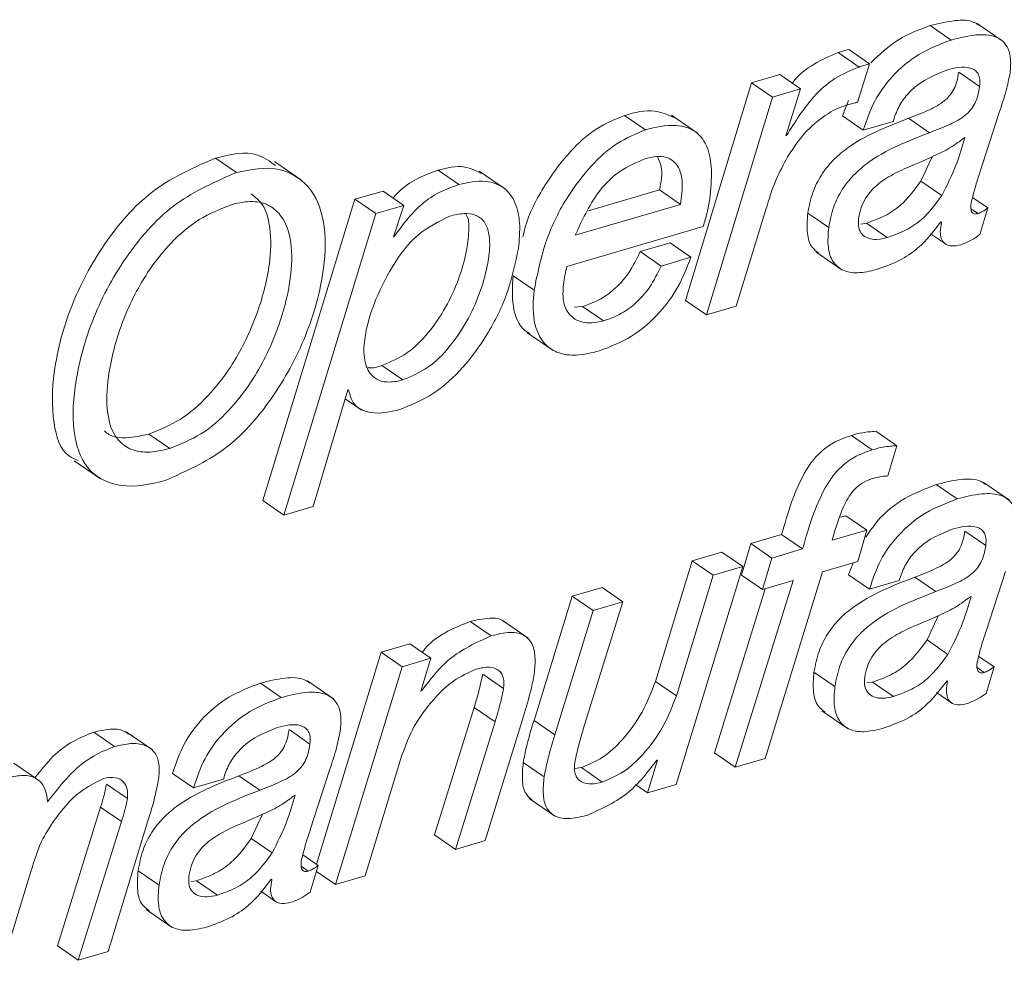
# Paper-space layout 'Sheet2' of a CAD drawing. Units: inches. Extents: x 0 to 195, y 0 to 151.
# Drawn here: x 155 to 156, y 113 to 114 of the extents above; entities that cross this region are included whole.
import ezdxf

# ---------------------------------------------------------------- set-up
doc = ezdxf.new("R2010")
doc.units = ezdxf.units.IN
doc.header["$MEASUREMENT"] = 0
doc.layers.add('SLD-0', color=179, linetype='Continuous')

psp = doc.layouts.new('Sheet2')

# ---------------------------------------------------------------- linework, layer by layer
at = {"layer": 'SLD-0', "color": 179, "linetype": 'Continuous', "lineweight": 15}
for p, q in [((155.86739, 114.00219), (155.84957, 114.01443)), ((155.83184, 114.00311), (155.81759, 114.01291)), ((155.76925, 113.98472), (155.755, 113.99452)), ((155.77641, 113.98682), (155.76216, 113.99662)), ((155.76825, 113.96065), (155.77641, 113.98682)), ((155.71516, 113.97967), (155.69605, 113.97405)), ((155.72942, 113.96987), (155.71516, 113.97967)), ((155.85134, 113.97146), (155.83708, 113.98125)), ((155.69605, 113.97405), (155.65099, 113.82572)), ((155.71031, 113.96426), (155.69605, 113.97405)), ((155.72942, 113.96987), (155.71031, 113.96426)), ((155.7193, 113.93789), (155.72942, 113.96987)), ((155.71031, 113.96426), (155.66524, 113.81592)), ((155.76194, 113.96189), (155.75784, 113.95146)), ((155.85157, 113.913), (155.86471, 113.95371)), ((155.62378, 113.94197), (155.60952, 113.95177)), ((155.65923, 113.93961), (155.64141, 113.95186)), ((155.7721, 113.94166), (155.75784, 113.95146)), ((155.7721, 113.94166), (155.79239, 113.94763)), ((155.81724, 113.94002), (155.80299, 113.94981)), ((155.71978, 113.93803), (155.7193, 113.93789)), ((155.71978, 113.93803), (155.71942, 113.93828)), ((155.84129, 113.93664), (155.84082, 113.9365)), ((155.34514, 113.91287), (155.33088, 113.92267)), ((155.38878, 113.90821), (155.37097, 113.92046)), ((155.81134, 113.90707), (155.81898, 113.92358)), ((155.4967, 113.90463), (155.48244, 113.91443)), ((155.52831, 113.90159), (155.51049, 113.91384)), ((155.82559, 113.89728), (155.81134, 113.90707)), ((155.44499, 113.90028), (155.42589, 113.89467)), ((155.45924, 113.89048), (155.44499, 113.90028)), ((155.58495, 113.88679), (155.63327, 113.90099)), ((155.64753, 113.89119), (155.63327, 113.90099)), ((155.42589, 113.89467), (155.36316, 113.68941)), ((155.44015, 113.88487), (155.42589, 113.89467)), ((155.85695, 113.88872), (155.84652, 113.89589)), ((155.45924, 113.89048), (155.44015, 113.88487)), ((155.45219, 113.86908), (155.45924, 113.89048)), ((155.57591, 113.87015), (155.64753, 113.89119)), ((155.68554, 113.82188), (155.70577, 113.88768)), ((155.85149, 113.87065), (155.85695, 113.88872)), ((155.44015, 113.88487), (155.37742, 113.67961)), ((155.74858, 113.87541), (155.73432, 113.88521)), ((155.82495, 113.87932), (155.82535, 113.8789)), ((155.57024, 113.8489), (155.66311, 113.87619)), ((155.77042, 113.87775), (155.77418, 113.87838)), ((155.78843, 113.86859), (155.77418, 113.87838)), ((155.45267, 113.86922), (155.45219, 113.86908)), ((155.45267, 113.86922), (155.45231, 113.86946)), ((155.81783, 113.8712), (155.82799, 113.86421)), ((155.64048, 113.86496), (155.62019, 113.859)), ((155.63444, 113.8492), (155.62019, 113.859)), ((155.65473, 113.85516), (155.64048, 113.86496)), ((155.73977, 113.85883), (155.75759, 113.84659)), ((155.65473, 113.85516), (155.63444, 113.8492)), ((155.54785, 113.83265), (155.5336, 113.84244)), ((155.66524, 113.81592), (155.65099, 113.82572)), ((155.58092, 113.82159), (155.57516, 113.82111)), ((155.59517, 113.8118), (155.58092, 113.82159)), ((155.66524, 113.81592), (155.68554, 113.82188)), ((155.54297, 113.80402), (155.56079, 113.79177)), ((155.45854, 113.77165), (155.44428, 113.78145)), ((155.42094, 113.76479), (155.42141, 113.76493)), ((155.39747, 113.68551), (155.42094, 113.76479)), ((155.41918, 113.75886), (155.43009, 113.75136)), ((155.29967, 113.72497), (155.28542, 113.73476)), ((155.77825, 113.72404), (155.764, 113.73384)), ((155.7949, 113.72684), (155.78065, 113.73664)), ((155.78888, 113.70625), (155.7949, 113.72684)), ((155.23468, 113.71663), (155.2525, 113.70439)), ((155.83603, 113.69059), (155.82178, 113.70039)), ((155.87158, 113.68967), (155.85376, 113.70192)), ((155.37742, 113.67961), (155.36316, 113.68941)), ((155.37742, 113.67961), (155.39747, 113.68551)), ((155.76017, 113.67915), (155.75648, 113.67806)), ((155.77443, 113.66935), (155.76017, 113.67915)), ((155.71648, 113.66631), (155.69547, 113.66013)), ((155.73074, 113.65651), (155.71648, 113.66631)), ((155.77443, 113.66935), (155.75079, 113.6624)), ((155.76829, 113.64796), (155.77443, 113.66935)), ((155.85553, 113.65894), (155.84127, 113.66874)), ((155.69547, 113.66013), (155.6891, 113.63868)), ((155.70973, 113.65034), (155.69547, 113.66013)), ((155.67582, 113.65436), (155.65552, 113.6484)), ((155.69007, 113.64456), (155.67582, 113.65436)), ((155.73074, 113.65651), (155.70973, 113.65034)), ((155.65552, 113.6484), (155.63053, 113.56632)), ((155.64476, 113.49615), (155.69007, 113.64456)), ((155.66978, 113.6386), (155.65552, 113.6484)), ((155.69007, 113.64456), (155.66978, 113.6386)), ((155.70973, 113.65034), (155.70335, 113.62888)), ((155.74441, 113.64094), (155.76829, 113.64796)), ((155.76522, 113.64706), (155.76203, 113.63894)), ((155.66978, 113.6386), (155.64478, 113.55652)), ((155.70335, 113.62888), (155.6891, 113.63868)), ((155.70524, 113.51392), (155.74441, 113.64094)), ((155.77628, 113.62915), (155.76203, 113.63894)), ((155.85576, 113.60049), (155.8689, 113.64119)), ((155.72436, 113.63505), (155.68494, 113.50796)), ((155.70335, 113.62888), (155.72436, 113.63505)), ((155.77628, 113.62915), (155.79658, 113.63511)), ((155.82143, 113.6275), (155.80717, 113.6373)), ((155.57388, 113.6244), (155.54782, 113.53966)), ((155.59416, 113.63036), (155.57388, 113.6244)), ((155.58813, 113.61461), (155.57388, 113.6244)), ((155.60841, 113.62057), (155.59416, 113.63036)), ((155.70533, 113.62946), (155.67069, 113.51776)), ((155.84548, 113.62412), (155.84501, 113.62398)), ((155.58139, 113.5337), (155.60841, 113.62057)), ((155.60841, 113.62057), (155.58813, 113.61461)), ((155.58813, 113.61461), (155.56208, 113.52987)), ((155.81552, 113.59456), (155.82317, 113.61106)), ((155.51855, 113.5973), (155.50429, 113.6071)), ((155.54385, 113.59575), (155.52603, 113.608)), ((155.46325, 113.5919), (155.44368, 113.58615)), ((155.47751, 113.5821), (155.46325, 113.5919)), ((155.82978, 113.58476), (155.81552, 113.59456)), ((155.44368, 113.58615), (155.3996, 113.44177)), ((155.45794, 113.57635), (155.44368, 113.58615)), ((155.47751, 113.5821), (155.45794, 113.57635)), ((155.47078, 113.55975), (155.47751, 113.5821)), ((155.86114, 113.5762), (155.85071, 113.58337)), ((155.45794, 113.57635), (155.41262, 113.42794)), ((155.52715, 113.56143), (155.5129, 113.57123)), ((155.75276, 113.5629), (155.73851, 113.57269)), ((155.85568, 113.55813), (155.86114, 113.5762)), ((155.37571, 113.55533), (155.36145, 113.56512)), ((155.41126, 113.55441), (155.39344, 113.56665)), ((155.64478, 113.55652), (155.63053, 113.56632)), ((155.77461, 113.56524), (155.77837, 113.56587)), ((155.79262, 113.55607), (155.77837, 113.56587)), ((155.82914, 113.5668), (155.82954, 113.56638)), ((155.47126, 113.55989), (155.47078, 113.55975)), ((155.47126, 113.55989), (155.4709, 113.56014)), ((155.82202, 113.55868), (155.83218, 113.55169)), ((155.50704, 113.54859), (155.48002, 113.46173)), ((155.5213, 113.5388), (155.50704, 113.54859)), ((155.74396, 113.54632), (155.76178, 113.53407)), ((155.5213, 113.5388), (155.49427, 113.45193)), ((155.51457, 113.4579), (155.54061, 113.54263)), ((155.56208, 113.52987), (155.54782, 113.53966)), ((155.2622, 113.52197), (155.24794, 113.53177)), ((155.28792, 113.51975), (155.2701, 113.532)), ((155.3952, 113.52368), (155.38095, 113.53347)), ((155.68494, 113.50796), (155.67069, 113.51776)), ((155.21132, 113.4984), (155.19351, 113.51065)), ((155.43291, 113.4339), (155.45791, 113.51598)), ((155.55473, 113.50131), (155.54047, 113.5111)), ((155.63191, 113.51275), (155.62518, 113.4904)), ((155.63143, 113.51261), (155.63191, 113.51275)), ((155.68494, 113.50796), (155.70524, 113.51392)), ((155.31596, 113.49388), (155.30171, 113.50368)), ((155.39543, 113.46522), (155.40858, 113.50593)), ((155.58009, 113.5076), (155.57568, 113.507)), ((155.59434, 113.49781), (155.58009, 113.5076)), ((155.31596, 113.49388), (155.33626, 113.49985)), ((155.36111, 113.49224), (155.34685, 113.50203)), ((155.27086, 113.48663), (155.25661, 113.49643)), ((155.62518, 113.4904), (155.61684, 113.49613)), ((155.62518, 113.4904), (155.64476, 113.49615)), ((155.38516, 113.48886), (155.38468, 113.48872)), ((155.54458, 113.48655), (155.5624, 113.4743)), ((155.25261, 113.48062), (155.22319, 113.38626)), ((155.26686, 113.47082), (155.25261, 113.48062)), ((155.26686, 113.47082), (155.23744, 113.37646)), ((155.25774, 113.38243), (155.28482, 113.4714)), ((155.3552, 113.45929), (155.36285, 113.4758)), ((155.36946, 113.4495), (155.3552, 113.45929)), ((155.49427, 113.45193), (155.48002, 113.46173)), ((155.49427, 113.45193), (155.51457, 113.4579)), ((155.40081, 113.44094), (155.39039, 113.44811)), ((155.18157, 113.36005), (155.20515, 113.43676)), ((155.29244, 113.42763), (155.27819, 113.43743)), ((155.39536, 113.42287), (155.40081, 113.44094)), ((155.41262, 113.42794), (155.39959, 113.4369)), ((155.31428, 113.42997), (155.31804, 113.4306)), ((155.3323, 113.42081), (155.31804, 113.4306)), ((155.36882, 113.43154), (155.36922, 113.43112)), ((155.41262, 113.42794), (155.43291, 113.4339)), ((155.3617, 113.42342), (155.37186, 113.41643)), ((155.28364, 113.41105), (155.30145, 113.39881)), ((155.23744, 113.37646), (155.22319, 113.38626)), ((155.23744, 113.37646), (155.25774, 113.38243))]:
    psp.add_line(p, q, dxfattribs=at)
at = {"layer": 'SLD-0', "color": 8, "linetype": 'Continuous', "lineweight": 15}
for p, q in [((155.85025, 113.88491), (155.84538, 113.88826)), ((155.85444, 113.57239), (155.84956, 113.57574)), ((155.39411, 113.43713), (155.38924, 113.44048))]:
    psp.add_line(p, q, dxfattribs=at)
at = {"layer": 'SLD-0', "color": 179, "linetype": 'Continuous', "lineweight": 15}
for points, knots in [([(155.85121, 114.01298), (155.85019, 114.01368), (155.84539, 114.01698), (155.83297, 114.01677), (155.8231, 114.01429), (155.81759, 114.01291)], [0, 0, 0, 0, 0.105655, 0.501355, 1, 1, 1, 1]), ([(155.81759, 114.01291), (155.81016, 114.01014), (155.79499, 114.0045), (155.78326, 113.99333), (155.77728, 113.98762)], [0, 0, 0, 0, 0.489461, 1, 1, 1, 1]), ([(155.87203, 113.98042), (155.87234, 113.98358), (155.87287, 113.98917), (155.87133, 113.99679), (155.8677, 114.00231), (155.86015, 114.00678), (155.84735, 114.00715), (155.83739, 114.00456), (155.83184, 114.00311)], [0, 0, 0, 0, 0.158948, 0.281488, 0.383121, 0.481378, 0.710853, 1, 1, 1, 1]), ([(155.83184, 114.00311), (155.82448, 114.00029), (155.80943, 113.99454), (155.7919, 113.97949), (155.77873, 113.96159), (155.77435, 113.94843), (155.7721, 113.94166)], [0, 0, 0, 0, 0.262977, 0.537267, 0.762093, 1, 1, 1, 1]), ([(155.755, 113.99452), (155.74942, 113.99215), (155.73798, 113.9873), (155.72767, 113.97924), (155.72391, 113.97388), (155.72381, 113.97373)], [0, 0, 0, 0, 0.481155, 0.985489, 1, 1, 1, 1]), ([(155.76216, 113.99662), (155.76082, 113.99631), (155.75839, 113.99576), (155.75605, 113.9949), (155.755, 113.99452)], [0, 0, 0, 0, 0.550248, 1, 1, 1, 1]), ([(155.77641, 113.98682), (155.77508, 113.98652), (155.77265, 113.98597), (155.77031, 113.98511), (155.76925, 113.98472)], [0, 0, 0, 0, 0.550248, 1, 1, 1, 1]), ([(155.76925, 113.98472), (155.76359, 113.98241), (155.75201, 113.97768), (155.73455, 113.96176), (155.72548, 113.94719), (155.71978, 113.93803)], [0, 0, 0, 0, 0.26188, 0.536361, 1, 1, 1, 1]), ([(155.79239, 113.94763), (155.79351, 113.95098), (155.79569, 113.95755), (155.8017, 113.96591), (155.81195, 113.97578), (155.82205, 113.97985), (155.82904, 113.98268)], [0, 0, 0, 0, 0.199671, 0.390778, 0.577842, 1, 1, 1, 1]), ([(155.83708, 113.98125), (155.83672, 113.9791), (155.83605, 113.9751), (155.83397, 113.96966), (155.83106, 113.96517), (155.82573, 113.96002), (155.81615, 113.9549), (155.80774, 113.95165), (155.80299, 113.94981)], [0, 0, 0, 0, 0.131807, 0.245417, 0.349651, 0.453601, 0.690772, 1, 1, 1, 1]), ([(155.82904, 113.98268), (155.83447, 113.98409), (155.84104, 113.9858), (155.84816, 113.98276), (155.85057, 113.98007), (155.85174, 113.97607), (155.85148, 113.97313), (155.85134, 113.97146)], [0, 0, 0, 0, 0.508506, 0.614894, 0.719836, 0.841373, 1, 1, 1, 1]), ([(155.86471, 113.95371), (155.86638, 113.95871), (155.86931, 113.96749), (155.87121, 113.97654), (155.87203, 113.98042)], [0, 0, 0, 0, 0.570299, 1, 1, 1, 1]), ([(155.85134, 113.97146), (155.85098, 113.96931), (155.8503, 113.9653), (155.84823, 113.95987), (155.84532, 113.95537), (155.83999, 113.95022), (155.8304, 113.94511), (155.822, 113.94186), (155.81724, 113.94002)], [0, 0, 0, 0, 0.131753, 0.245412, 0.3496, 0.453605, 0.690751, 1, 1, 1, 1]), ([(155.76231, 113.95916), (155.76342, 113.9595), (155.76538, 113.96008), (155.76738, 113.96048), (155.76825, 113.96065)], [0, 0, 0, 0, 0.567324, 1, 1, 1, 1]), ([(155.643, 113.95027), (155.63875, 113.95218), (155.62801, 113.95701), (155.61649, 113.95374), (155.60952, 113.95177)], [0, 0, 0, 0, 0.3952514, 1, 1, 1, 1]), ([(155.72056, 113.92363), (155.72516, 113.93059), (155.73312, 113.94262), (155.74495, 113.95078), (155.74995, 113.95423)], [0, 0, 0, 0, 0.577793, 1, 1, 1, 1]), ([(155.74995, 113.95423), (155.75219, 113.95538), (155.75616, 113.95743), (155.76045, 113.95864), (155.76231, 113.95916)], [0, 0, 0, 0, 0.565204, 1, 1, 1, 1]), ([(155.60952, 113.95177), (155.60304, 113.94906), (155.58922, 113.94329), (155.57151, 113.92702), (155.55499, 113.90485), (155.5439, 113.88477), (155.54079, 113.87135), (155.54019, 113.86875)], [0, 0, 0, 0, 0.186968, 0.398317, 0.631826, 0.928703, 1, 1, 1, 1]), ([(155.80299, 113.94981), (155.78803, 113.94404), (155.76922, 113.93679), (155.7509, 113.921), (155.74305, 113.91109), (155.73699, 113.89903), (155.73524, 113.88997), (155.73432, 113.88521)], [0, 0, 0, 0, 0.476311, 0.598639, 0.723263, 0.854731, 1, 1, 1, 1]), ([(155.62378, 113.94197), (155.61729, 113.93926), (155.60346, 113.9335), (155.58581, 113.91721), (155.56903, 113.89512), (155.55474, 113.86658), (155.55019, 113.84416), (155.54785, 113.83265)], [0, 0, 0, 0, 0.150548, 0.320733, 0.508757, 0.74781, 1, 1, 1, 1]), ([(155.66752, 113.89498), (155.6682, 113.90161), (155.66941, 113.91336), (155.66707, 113.92934), (155.65888, 113.94191), (155.64224, 113.94664), (155.63057, 113.94369), (155.62378, 113.94197)], [0, 0, 0, 0, 0.239312, 0.423686, 0.571163, 0.750482, 1, 1, 1, 1]), ([(155.81724, 113.94002), (155.80228, 113.93424), (155.78348, 113.92699), (155.76515, 113.9112), (155.7573, 113.9013), (155.75125, 113.88924), (155.7495, 113.88017), (155.74858, 113.87541)], [0, 0, 0, 0, 0.476303, 0.598643, 0.72326, 0.854729, 1, 1, 1, 1]), ([(155.84082, 113.9365), (155.83772, 113.93417), (155.83117, 113.92922), (155.81717, 113.92262), (155.80653, 113.91814), (155.79988, 113.91533)], [0, 0, 0, 0, 0.250696, 0.53096, 1, 1, 1, 1]), ([(155.82559, 113.89728), (155.82917, 113.90436), (155.83557, 113.91703), (155.83954, 113.93064), (155.84129, 113.93664)], [0, 0, 0, 0, 0.559109, 1, 1, 1, 1]), ([(155.37174, 113.91767), (155.36783, 113.92046), (155.35584, 113.92906), (155.34093, 113.92524), (155.33088, 113.92267)], [0, 0, 0, 0, 0.325517, 1, 1, 1, 1]), ([(155.33088, 113.92267), (155.31676, 113.91651), (155.28788, 113.90392), (155.25548, 113.86735), (155.23201, 113.82479), (155.22007, 113.78115), (155.21891, 113.74635), (155.22542, 113.72166), (155.23528, 113.71764), (155.2373, 113.71682)], [0, 0, 0, 0, 0.177722, 0.363609, 0.555138, 0.744035, 0.878174, 0.975095, 1, 1, 1, 1]), ([(155.62408, 113.92245), (155.6178, 113.91982), (155.60523, 113.91457), (155.58788, 113.89639), (155.58049, 113.88018), (155.57591, 113.87015)], [0, 0, 0, 0, 0.275626, 0.55168, 1, 1, 1, 1]), ([(155.64753, 113.89119), (155.64833, 113.89645), (155.64978, 113.90586), (155.64652, 113.91783), (155.63953, 113.92317), (155.63212, 113.92437), (155.62699, 113.92314), (155.62408, 113.92245)], [0, 0, 0, 0, 0.317702, 0.568042, 0.687077, 0.822971, 1, 1, 1, 1]), ([(155.63327, 113.90099), (155.6344, 113.90641), (155.63605, 113.91427), (155.63291, 113.92147), (155.63193, 113.92371)], [0, 0, 0, 0, 0.688629, 1, 1, 1, 1]), ([(155.70577, 113.88768), (155.70787, 113.89459), (155.71165, 113.90706), (155.71782, 113.91853), (155.72056, 113.92363)], [0, 0, 0, 0, 0.554821, 1, 1, 1, 1]), ([(155.34514, 113.91287), (155.33102, 113.90671), (155.30213, 113.89412), (155.26975, 113.85758), (155.24619, 113.81487), (155.23459, 113.77177), (155.23257, 113.73562), (155.24281, 113.70806), (155.26897, 113.69647), (155.28662, 113.70074), (155.29669, 113.70318)], [0, 0, 0, 0, 0.1502924, 0.3074847, 0.469439, 0.629187, 0.7426107, 0.8245768, 0.8999289, 1, 1, 1, 1]), ([(155.29669, 113.70318), (155.31051, 113.70931), (155.33895, 113.72193), (155.37058, 113.7584), (155.39361, 113.80063), (155.40536, 113.84245), (155.40654, 113.87788), (155.39669, 113.90441), (155.37236, 113.91863), (155.35487, 113.91493), (155.34514, 113.91287)], [0, 0, 0, 0, 0.1503892, 0.3093197, 0.4730019, 0.6324829, 0.7408345, 0.8258715, 0.903152, 1, 1, 1, 1]), ([(155.48244, 113.91443), (155.478, 113.91288), (155.46893, 113.90972), (155.45867, 113.90286), (155.45357, 113.89744), (155.45182, 113.89558)], [0, 0, 0, 0, 0.387231, 0.789912, 1, 1, 1, 1]), ([(155.51204, 113.9122), (155.5083, 113.91408), (155.49893, 113.91876), (155.48863, 113.91605), (155.48244, 113.91443)], [0, 0, 0, 0, 0.399782, 1, 1, 1, 1]), ([(155.79988, 113.91533), (155.7958, 113.91337), (155.7878, 113.90952), (155.77892, 113.90253), (155.77348, 113.89538), (155.77031, 113.88893), (155.76939, 113.88415), (155.76891, 113.88167)], [0, 0, 0, 0, 0.282931, 0.555076, 0.696459, 0.842456, 1, 1, 1, 1]), ([(155.84547, 113.89188), (155.84646, 113.89593), (155.84821, 113.90306), (155.85055, 113.91), (155.85157, 113.913)], [0, 0, 0, 0, 0.56827, 1, 1, 1, 1]), ([(155.53725, 113.86114), (155.5378, 113.86696), (155.53878, 113.87747), (155.53599, 113.89189), (155.52824, 113.90333), (155.51338, 113.90855), (155.50274, 113.90605), (155.4967, 113.90463)], [0, 0, 0, 0, 0.231519, 0.417431, 0.572514, 0.757237, 1, 1, 1, 1]), ([(155.77418, 113.87838), (155.77841, 113.87989), (155.78677, 113.88285), (155.80028, 113.89188), (155.8071, 113.90126), (155.81134, 113.90707)], [0, 0, 0, 0, 0.28033, 0.554158, 1, 1, 1, 1]), ([(155.4967, 113.90463), (155.49224, 113.9031), (155.48314, 113.89997), (155.47153, 113.89184), (155.4613, 113.88142), (155.45571, 113.87352), (155.45267, 113.86922)], [0, 0, 0, 0, 0.244117, 0.497933, 0.726867, 1, 1, 1, 1]), ([(155.28542, 113.73476), (155.29275, 113.7377), (155.30767, 113.74369), (155.32618, 113.76025), (155.34435, 113.78357), (155.35932, 113.81404), (155.3681, 113.84663), (155.36918, 113.87311), (155.36467, 113.89102), (155.3574, 113.89663), (155.35518, 113.89835)], [0, 0, 0, 0, 0.117459, 0.239068, 0.365685, 0.558996, 0.74342, 0.864594, 0.958574, 1, 1, 1, 1]), ([(155.29967, 113.72497), (155.30701, 113.72791), (155.32193, 113.73389), (155.34043, 113.75045), (155.3586, 113.77377), (155.3736, 113.80428), (155.38228, 113.83673), (155.3836, 113.86354), (155.3783, 113.88157), (155.3678, 113.89121), (155.35536, 113.89413), (155.34687, 113.89219), (155.34215, 113.89111)], [0, 0, 0, 0, 0.1028643, 0.2093725, 0.3202626, 0.4895593, 0.6510754, 0.7571985, 0.839505, 0.8868916, 0.9372495, 1, 1, 1, 1]), ([(155.66311, 113.87619), (155.66404, 113.87929), (155.66588, 113.88546), (155.66698, 113.89181), (155.66752, 113.89498)], [0, 0, 0, 0, 0.502008, 1, 1, 1, 1]), ([(155.78843, 113.86859), (155.79266, 113.87009), (155.80103, 113.87306), (155.81453, 113.88208), (155.82136, 113.89147), (155.82559, 113.89728)], [0, 0, 0, 0, 0.280312, 0.554147, 1, 1, 1, 1]), ([(155.34215, 113.89111), (155.33449, 113.88808), (155.31903, 113.88197), (155.29986, 113.86517), (155.28131, 113.84158), (155.26614, 113.81075), (155.25761, 113.77783), (155.25596, 113.75091), (155.26131, 113.73264), (155.27254, 113.72366), (155.28564, 113.72159), (155.29462, 113.72375), (155.29967, 113.72497)], [0, 0, 0, 0, 0.105234, 0.21233, 0.322603, 0.490035, 0.649938, 0.756485, 0.835818, 0.881942, 0.933567, 1, 1, 1, 1]), ([(155.85025, 113.88491), (155.84939, 113.8847), (155.8478, 113.88432), (155.84592, 113.88571), (155.84537, 113.88753), (155.84521, 113.88953), (155.84538, 113.89103), (155.84547, 113.89188)], [0, 0, 0, 0, 0.236582, 0.439604, 0.577708, 0.760534, 1, 1, 1, 1]), ([(155.85695, 113.88872), (155.8557, 113.88785), (155.85359, 113.88636), (155.85122, 113.88533), (155.85025, 113.88491)], [0, 0, 0, 0, 0.588483, 1, 1, 1, 1]), ([(155.49032, 113.88315), (155.48276, 113.87937), (155.46681, 113.8714), (155.45053, 113.84884), (155.43855, 113.82462), (155.4323, 113.80281), (155.43149, 113.78609), (155.43534, 113.77578), (155.44228, 113.77085), (155.45014, 113.76966), (155.45553, 113.77094), (155.45854, 113.77165)], [0, 0, 0, 0, 0.162414, 0.342945, 0.526853, 0.689894, 0.780473, 0.850216, 0.892611, 0.940188, 1, 1, 1, 1]), ([(155.44428, 113.78145), (155.45017, 113.78396), (155.46227, 113.78911), (155.47651, 113.80375), (155.48809, 113.82087), (155.49658, 113.83958), (155.50185, 113.85719), (155.50344, 113.87147), (155.50369, 113.8806), (155.5018, 113.88415), (155.50147, 113.88475)], [0, 0, 0, 0, 0.150274, 0.30875, 0.474109, 0.639141, 0.794013, 0.905213, 0.983765, 1, 1, 1, 1]), ([(155.45854, 113.77165), (155.46443, 113.77416), (155.47652, 113.77932), (155.49077, 113.79395), (155.50233, 113.81107), (155.51088, 113.8298), (155.51598, 113.84733), (155.51798, 113.86181), (155.51733, 113.87251), (155.51399, 113.88028), (155.50762, 113.88459), (155.49934, 113.88538), (155.49359, 113.88396), (155.49032, 113.88315)], [0, 0, 0, 0, 0.121458, 0.249553, 0.383212, 0.516609, 0.641791, 0.731672, 0.795166, 0.845527, 0.887007, 0.935793, 1, 1, 1, 1]), ([(155.73432, 113.88521), (155.73393, 113.88065), (155.73326, 113.87279), (155.73583, 113.86243), (155.74019, 113.85919), (155.74183, 113.85797)], [0, 0, 0, 0, 0.463623, 0.799015, 1, 1, 1, 1]), ([(155.76891, 113.88167), (155.76875, 113.87954), (155.76847, 113.87574), (155.77085, 113.87068), (155.77544, 113.86772), (155.78164, 113.867), (155.78605, 113.86803), (155.78843, 113.86859)], [0, 0, 0, 0, 0.215277, 0.382821, 0.540753, 0.751014, 1, 1, 1, 1]), ([(155.78085, 113.84675), (155.78619, 113.84861), (155.79636, 113.85214), (155.81216, 113.86257), (155.82012, 113.87299), (155.82495, 113.87932)], [0, 0, 0, 0, 0.302457, 0.576029, 1, 1, 1, 1]), ([(155.82535, 113.8789), (155.82497, 113.8768), (155.82429, 113.87309), (155.82487, 113.86793), (155.8275, 113.8639), (155.83278, 113.86231), (155.8365, 113.86321), (155.83864, 113.86373)], [0, 0, 0, 0, 0.239797, 0.423739, 0.572649, 0.754459, 1, 1, 1, 1]), ([(155.74858, 113.87541), (155.74815, 113.87081), (155.74741, 113.86287), (155.75053, 113.85216), (155.7581, 113.84545), (155.76907, 113.84389), (155.77667, 113.84574), (155.78085, 113.84675)], [0, 0, 0, 0, 0.248877, 0.428926, 0.57859, 0.768288, 1, 1, 1, 1]), ([(155.83864, 113.86373), (155.84115, 113.8647), (155.84572, 113.86648), (155.8497, 113.86935), (155.85149, 113.87065)], [0, 0, 0, 0, 0.5485634, 1, 1, 1, 1]), ([(155.45646, 113.75143), (155.46436, 113.7547), (155.48054, 113.76139), (155.5002, 113.78004), (155.51726, 113.80343), (155.5308, 113.83073), (155.53515, 113.85125), (155.53725, 113.86114)], [0, 0, 0, 0, 0.178583, 0.365788, 0.559943, 0.787791, 1, 1, 1, 1]), ([(155.62019, 113.859), (155.61773, 113.85398), (155.613, 113.8443), (155.60296, 113.83332), (155.59217, 113.82565), (155.58468, 113.82295), (155.58092, 113.82159)], [0, 0, 0, 0, 0.297691, 0.575133, 0.786675, 1, 1, 1, 1]), ([(155.59237, 113.79137), (155.59989, 113.79432), (155.61533, 113.80038), (155.63311, 113.81633), (155.64679, 113.83481), (155.65204, 113.84826), (155.65473, 113.85516)], [0, 0, 0, 0, 0.260208, 0.534051, 0.760804, 1, 1, 1, 1]), ([(155.56785, 113.83643), (155.56821, 113.83874), (155.56885, 113.84293), (155.56981, 113.84706), (155.57024, 113.8489)], [0, 0, 0, 0, 0.553244, 1, 1, 1, 1]), ([(155.63444, 113.8492), (155.63199, 113.84419), (155.62725, 113.8345), (155.61721, 113.82353), (155.60643, 113.81585), (155.59893, 113.81315), (155.59517, 113.8118)], [0, 0, 0, 0, 0.297697, 0.575128, 0.786693, 1, 1, 1, 1]), ([(155.5336, 113.84244), (155.53313, 113.83569), (155.53224, 113.82286), (155.53739, 113.80746), (155.54394, 113.80383), (155.54504, 113.80322)], [0, 0, 0, 0, 0.4804717, 0.9129736, 1, 1, 1, 1]), ([(155.54785, 113.83265), (155.54731, 113.82578), (155.54628, 113.81274), (155.55301, 113.79636), (155.56501, 113.78919), (155.57797, 113.78784), (155.58713, 113.79008), (155.59237, 113.79137)], [0, 0, 0, 0, 0.266762, 0.506922, 0.635432, 0.791495, 1, 1, 1, 1]), ([(155.59517, 113.8118), (155.59086, 113.81091), (155.58288, 113.80926), (155.57195, 113.81452), (155.56702, 113.82495), (155.56755, 113.83227), (155.56785, 113.83643)], [0, 0, 0, 0, 0.283368, 0.524158, 0.729727, 1, 1, 1, 1]), ([(155.43478, 113.78004), (155.43492, 113.78002), (155.43808, 113.77943), (155.44125, 113.78046), (155.44428, 113.78145)], [0, 0, 0, 0, 0.043722, 1, 1, 1, 1]), ([(155.42141, 113.76493), (155.4226, 113.76085), (155.42487, 113.75304), (155.43973, 113.74753), (155.4499, 113.7499), (155.45646, 113.75143)], [0, 0, 0, 0, 0.279841, 0.535642, 1, 1, 1, 1]), ([(155.25519, 113.73701), (155.25619, 113.73613), (155.26024, 113.73258), (155.27156, 113.73163), (155.28043, 113.73363), (155.28542, 113.73476)], [0, 0, 0, 0, 0.1255737, 0.5079344, 1, 1, 1, 1]), ([(155.764, 113.73384), (155.76027, 113.73254), (155.75322, 113.73008), (155.74422, 113.72393), (155.73715, 113.71652), (155.72564, 113.69826), (155.7206, 113.68066), (155.71648, 113.66631)], [0, 0, 0, 0, 0.135897, 0.257332, 0.372605, 0.488117, 1, 1, 1, 1]), ([(155.78065, 113.73664), (155.77757, 113.73644), (155.77193, 113.73607), (155.76648, 113.73454), (155.764, 113.73384)], [0, 0, 0, 0, 0.543742, 1, 1, 1, 1]), ([(155.7949, 113.72684), (155.79183, 113.72664), (155.78618, 113.72628), (155.78074, 113.72474), (155.77825, 113.72404)], [0, 0, 0, 0, 0.543839, 1, 1, 1, 1]), ([(155.77825, 113.72404), (155.77453, 113.72274), (155.76747, 113.72029), (155.75848, 113.71414), (155.75141, 113.70672), (155.7399, 113.68846), (155.73485, 113.67087), (155.73074, 113.65651)], [0, 0, 0, 0, 0.135925, 0.257349, 0.372624, 0.488138, 1, 1, 1, 1]), ([(155.75079, 113.6624), (155.7534, 113.67128), (155.7566, 113.68215), (155.7632, 113.69379), (155.76738, 113.69854), (155.77285, 113.70248), (155.7772, 113.70402), (155.77951, 113.70483)], [0, 0, 0, 0, 0.513352, 0.62884, 0.743406, 0.863938, 1, 1, 1, 1]), ([(155.77951, 113.70483), (155.78127, 113.70526), (155.78435, 113.70602), (155.78752, 113.70618), (155.78888, 113.70625)], [0, 0, 0, 0, 0.5695599, 1, 1, 1, 1]), ([(155.82178, 113.70039), (155.81445, 113.69755), (155.79949, 113.69174), (155.7832, 113.67861), (155.77631, 113.66814), (155.77393, 113.66451)], [0, 0, 0, 0, 0.3851822, 0.7869353, 1, 1, 1, 1]), ([(155.85539, 113.70047), (155.85438, 113.70116), (155.84958, 113.70446), (155.83716, 113.70425), (155.82728, 113.70177), (155.82178, 113.70039)], [0, 0, 0, 0, 0.1056223, 0.5013581, 1, 1, 1, 1]), ([(155.87622, 113.66791), (155.87653, 113.67107), (155.87706, 113.67666), (155.87552, 113.68427), (155.87189, 113.68979), (155.86433, 113.69426), (155.85154, 113.69464), (155.84158, 113.69204), (155.83603, 113.69059)], [0, 0, 0, 0, 0.158912, 0.281459, 0.38311, 0.481372, 0.710837, 1, 1, 1, 1]), ([(155.83603, 113.69059), (155.82867, 113.68778), (155.81362, 113.68203), (155.79608, 113.66697), (155.78291, 113.64908), (155.77854, 113.63591), (155.77628, 113.62915)], [0, 0, 0, 0, 0.262974, 0.537272, 0.762096, 1, 1, 1, 1]), ([(155.83323, 113.67016), (155.83866, 113.67158), (155.84523, 113.67329), (155.85235, 113.67025), (155.85476, 113.66756), (155.85593, 113.66356), (155.85567, 113.66061), (155.85553, 113.65894)], [0, 0, 0, 0, 0.508459, 0.614881, 0.719759, 0.841293, 1, 1, 1, 1]), ([(155.79658, 113.63511), (155.7977, 113.63847), (155.79988, 113.64503), (155.8059, 113.65339), (155.81614, 113.66327), (155.82624, 113.66734), (155.83323, 113.67016)], [0, 0, 0, 0, 0.199667, 0.390772, 0.577849, 1, 1, 1, 1]), ([(155.84127, 113.66874), (155.84091, 113.66659), (155.84024, 113.66258), (155.83816, 113.65715), (155.83525, 113.65265), (155.82992, 113.6475), (155.82033, 113.64239), (155.81193, 113.63914), (155.80717, 113.6373)], [0, 0, 0, 0, 0.131804, 0.245411, 0.349643, 0.45359, 0.690755, 1, 1, 1, 1]), ([(155.85553, 113.65894), (155.85516, 113.65679), (155.85449, 113.65279), (155.85242, 113.64735), (155.8495, 113.64286), (155.84418, 113.6377), (155.83459, 113.63259), (155.82619, 113.62934), (155.82143, 113.6275)], [0, 0, 0, 0, 0.131756, 0.245417, 0.349607, 0.453596, 0.690769, 1, 1, 1, 1]), ([(155.80717, 113.6373), (155.79222, 113.63152), (155.77341, 113.62427), (155.75508, 113.60848), (155.74724, 113.59858), (155.74118, 113.58652), (155.73943, 113.57745), (155.73851, 113.57269)], [0, 0, 0, 0, 0.476303, 0.598643, 0.72326, 0.854729, 1, 1, 1, 1]), ([(155.82143, 113.6275), (155.80647, 113.62173), (155.78767, 113.61448), (155.76934, 113.59868), (155.76149, 113.58878), (155.75544, 113.57672), (155.75368, 113.56765), (155.75276, 113.5629)], [0, 0, 0, 0, 0.476311, 0.598639, 0.723263, 0.854731, 1, 1, 1, 1]), ([(155.84501, 113.62398), (155.84191, 113.62165), (155.83536, 113.61671), (155.82136, 113.61011), (155.81072, 113.60562), (155.80407, 113.60281)], [0, 0, 0, 0, 0.250696, 0.53096, 1, 1, 1, 1]), ([(155.82978, 113.58476), (155.83336, 113.59184), (155.83976, 113.60451), (155.84373, 113.61812), (155.84548, 113.62412)], [0, 0, 0, 0, 0.559114, 1, 1, 1, 1]), ([(155.50429, 113.6071), (155.49394, 113.60295), (155.48145, 113.59795), (155.47304, 113.5879), (155.47159, 113.58617)], [0, 0, 0, 0, 0.8282141, 1, 1, 1, 1]), ([(155.52766, 113.6066), (155.52746, 113.60682), (155.52512, 113.60948), (155.51586, 113.6098), (155.50855, 113.60809), (155.50429, 113.6071)], [0, 0, 0, 0, 0.037255, 0.438749, 1, 1, 1, 1]), ([(155.51855, 113.5973), (155.50853, 113.59274), (155.48965, 113.58414), (155.47714, 113.56764), (155.47126, 113.55989)], [0, 0, 0, 0, 0.53013, 1, 1, 1, 1]), ([(155.54796, 113.57119), (155.54836, 113.57523), (155.54907, 113.58226), (155.54724, 113.59187), (155.54112, 113.59875), (155.53041, 113.60035), (155.52292, 113.59842), (155.51855, 113.5973)], [0, 0, 0, 0, 0.235141, 0.409405, 0.55127, 0.738414, 1, 1, 1, 1]), ([(155.80407, 113.60281), (155.79999, 113.60085), (155.79198, 113.59701), (155.78311, 113.59001), (155.77767, 113.58287), (155.7745, 113.57641), (155.77358, 113.57163), (155.7731, 113.56915)], [0, 0, 0, 0, 0.282951, 0.555072, 0.696468, 0.842452, 1, 1, 1, 1]), ([(155.84966, 113.57937), (155.85065, 113.58342), (155.8524, 113.59054), (155.85474, 113.59749), (155.85576, 113.60049)], [0, 0, 0, 0, 0.568287, 1, 1, 1, 1]), ([(155.77837, 113.56587), (155.7826, 113.56737), (155.79096, 113.57034), (155.80446, 113.57936), (155.81129, 113.58875), (155.81552, 113.59456)], [0, 0, 0, 0, 0.280312, 0.554147, 1, 1, 1, 1]), ([(155.79262, 113.55607), (155.79685, 113.55757), (155.80522, 113.56054), (155.81872, 113.56957), (155.82555, 113.57895), (155.82978, 113.58476)], [0, 0, 0, 0, 0.280315, 0.554149, 1, 1, 1, 1]), ([(155.85444, 113.57239), (155.85358, 113.57219), (155.85199, 113.57181), (155.8501, 113.57319), (155.84955, 113.57501), (155.8494, 113.57702), (155.84956, 113.57852), (155.84966, 113.57937)], [0, 0, 0, 0, 0.236484, 0.439498, 0.577628, 0.760489, 1, 1, 1, 1]), ([(155.47554, 113.54938), (155.48099, 113.55571), (155.49023, 113.56647), (155.50307, 113.5723), (155.50834, 113.57469)], [0, 0, 0, 0, 0.589349, 1, 1, 1, 1]), ([(155.5129, 113.57123), (155.51196, 113.56698), (155.51029, 113.55936), (155.50804, 113.5519), (155.50704, 113.54859)], [0, 0, 0, 0, 0.557463, 1, 1, 1, 1]), ([(155.50834, 113.57469), (155.51134, 113.57542), (155.51663, 113.5767), (155.52422, 113.57453), (155.52772, 113.56829), (155.52736, 113.56393), (155.52715, 113.56143)], [0, 0, 0, 0, 0.315531, 0.557401, 0.746087, 1, 1, 1, 1]), ([(155.54061, 113.54263), (155.54248, 113.54863), (155.54541, 113.55804), (155.54728, 113.5677), (155.54796, 113.57119)], [0, 0, 0, 0, 0.638473, 1, 1, 1, 1]), ([(155.73851, 113.57269), (155.73812, 113.56813), (155.73744, 113.56028), (155.74002, 113.54991), (155.74438, 113.54667), (155.74602, 113.54545)], [0, 0, 0, 0, 0.463617, 0.799018, 1, 1, 1, 1]), ([(155.86114, 113.5762), (155.85989, 113.57533), (155.85778, 113.57384), (155.85541, 113.57282), (155.85444, 113.57239)], [0, 0, 0, 0, 0.588171, 1, 1, 1, 1]), ([(155.36145, 113.56512), (155.35409, 113.56231), (155.33904, 113.55656), (155.32151, 113.5415), (155.30834, 113.52361), (155.30396, 113.51045), (155.30171, 113.50368)], [0, 0, 0, 0, 0.262977, 0.537267, 0.762093, 1, 1, 1, 1]), ([(155.39507, 113.56521), (155.39406, 113.5659), (155.38925, 113.5692), (155.37684, 113.56899), (155.36696, 113.56651), (155.36145, 113.56512)], [0, 0, 0, 0, 0.105586, 0.501338, 1, 1, 1, 1]), ([(155.63053, 113.56632), (155.62779, 113.5592), (155.62222, 113.54475), (155.60941, 113.52753), (155.59546, 113.51414), (155.58506, 113.50972), (155.58009, 113.5076)], [0, 0, 0, 0, 0.2848567, 0.5789608, 0.7988533, 1, 1, 1, 1]), ([(155.7731, 113.56915), (155.77294, 113.56702), (155.77266, 113.56323), (155.77503, 113.55816), (155.77963, 113.5552), (155.78583, 113.55448), (155.79023, 113.55551), (155.79262, 113.55607)], [0, 0, 0, 0, 0.215287, 0.382817, 0.540792, 0.751004, 1, 1, 1, 1]), ([(155.78504, 113.53423), (155.79038, 113.53609), (155.80055, 113.53962), (155.81635, 113.55005), (155.82431, 113.56047), (155.82914, 113.5668)], [0, 0, 0, 0, 0.302462, 0.576018, 1, 1, 1, 1]), ([(155.82954, 113.56638), (155.82916, 113.56429), (155.82848, 113.56058), (155.82906, 113.55542), (155.83169, 113.55138), (155.83697, 113.54979), (155.84069, 113.55069), (155.84282, 113.55121)], [0, 0, 0, 0, 0.239808, 0.423761, 0.572675, 0.754441, 1, 1, 1, 1]), ([(155.4159, 113.53264), (155.4162, 113.5358), (155.41674, 113.54139), (155.4152, 113.54901), (155.41157, 113.55453), (155.40401, 113.55899), (155.39122, 113.55938), (155.38126, 113.55678), (155.37571, 113.55533)], [0, 0, 0, 0, 0.158912, 0.281458, 0.383108, 0.48137, 0.710839, 1, 1, 1, 1]), ([(155.52715, 113.56143), (155.52622, 113.55718), (155.52454, 113.54957), (155.52229, 113.5421), (155.5213, 113.5388)], [0, 0, 0, 0, 0.557463, 1, 1, 1, 1]), ([(155.75276, 113.5629), (155.75234, 113.55829), (155.7516, 113.55035), (155.75472, 113.53964), (155.76229, 113.53293), (155.77326, 113.53137), (155.78086, 113.53322), (155.78504, 113.53423)], [0, 0, 0, 0, 0.248882, 0.428882, 0.578581, 0.768307, 1, 1, 1, 1]), ([(155.84282, 113.55121), (155.84534, 113.55219), (155.84991, 113.55396), (155.85389, 113.55683), (155.85568, 113.55813)], [0, 0, 0, 0, 0.548609, 1, 1, 1, 1]), ([(155.37571, 113.55533), (155.36834, 113.55251), (155.3533, 113.54676), (155.33576, 113.53171), (155.32259, 113.51381), (155.31821, 113.50065), (155.31596, 113.49388)], [0, 0, 0, 0, 0.262983, 0.537278, 0.762098, 1, 1, 1, 1]), ([(155.64478, 113.55652), (155.64204, 113.54941), (155.63647, 113.53495), (155.62367, 113.51773), (155.60972, 113.50434), (155.59931, 113.49992), (155.59434, 113.49781)], [0, 0, 0, 0, 0.284856, 0.57895, 0.798854, 1, 1, 1, 1]), ([(155.45791, 113.51598), (155.46036, 113.52276), (155.46468, 113.53474), (155.47225, 113.54495), (155.47554, 113.54938)], [0, 0, 0, 0, 0.566046, 1, 1, 1, 1]), ([(155.37291, 113.5349), (155.37834, 113.53631), (155.3849, 113.53803), (155.39203, 113.53498), (155.39444, 113.5323), (155.39561, 113.5283), (155.39535, 113.52535), (155.3952, 113.52368)], [0, 0, 0, 0, 0.50848, 0.614898, 0.719771, 0.8413, 1, 1, 1, 1]), ([(155.54782, 113.53966), (155.54595, 113.53367), (155.54302, 113.52427), (155.54115, 113.5146), (155.54047, 113.5111)], [0, 0, 0, 0, 0.637732, 1, 1, 1, 1]), ([(155.24794, 113.53177), (155.24319, 113.52986), (155.23319, 113.52583), (155.2193, 113.51532), (155.21188, 113.50579), (155.20794, 113.50072)], [0, 0, 0, 0, 0.297877, 0.627079, 1, 1, 1, 1]), ([(155.27162, 113.53039), (155.27061, 113.53116), (155.26705, 113.53391), (155.25825, 113.53413), (155.25156, 113.5326), (155.24794, 113.53177)], [0, 0, 0, 0, 0.153162, 0.542366, 1, 1, 1, 1]), ([(155.33626, 113.49985), (155.33737, 113.5032), (155.33956, 113.50977), (155.34557, 113.51813), (155.35582, 113.528), (155.36591, 113.53207), (155.37291, 113.5349)], [0, 0, 0, 0, 0.199716, 0.390822, 0.577867, 1, 1, 1, 1]), ([(155.38095, 113.53347), (155.38059, 113.53132), (155.37991, 113.52732), (155.37784, 113.52188), (155.37493, 113.51739), (155.3696, 113.51224), (155.36001, 113.50712), (155.35161, 113.50387), (155.34685, 113.50203)], [0, 0, 0, 0, 0.131753, 0.245412, 0.3496, 0.453605, 0.690751, 1, 1, 1, 1]), ([(155.40858, 113.50593), (155.41025, 113.51093), (155.41318, 113.51971), (155.41508, 113.52876), (155.4159, 113.53264)], [0, 0, 0, 0, 0.570201, 1, 1, 1, 1]), ([(155.57555, 113.5111), (155.57648, 113.51534), (155.57816, 113.52294), (155.5804, 113.5304), (155.58139, 113.5337)], [0, 0, 0, 0, 0.557245, 1, 1, 1, 1]), ([(155.29224, 113.5005), (155.29255, 113.50414), (155.29308, 113.51048), (155.28951, 113.51895), (155.28223, 113.52365), (155.27262, 113.52448), (155.26585, 113.52285), (155.2622, 113.52197)], [0, 0, 0, 0, 0.231429, 0.402275, 0.556559, 0.760391, 1, 1, 1, 1]), ([(155.3952, 113.52368), (155.39484, 113.52153), (155.39417, 113.51752), (155.3921, 113.51209), (155.38918, 113.50759), (155.38386, 113.50244), (155.37427, 113.49733), (155.36586, 113.49408), (155.36111, 113.49224)], [0, 0, 0, 0, 0.131759, 0.245422, 0.349615, 0.453605, 0.690783, 1, 1, 1, 1]), ([(155.56208, 113.52987), (155.56021, 113.52387), (155.55728, 113.51447), (155.55541, 113.50481), (155.55473, 113.50131)], [0, 0, 0, 0, 0.6377816, 1, 1, 1, 1]), ([(155.2622, 113.52197), (155.25744, 113.52007), (155.24742, 113.51606), (155.23131, 113.50359), (155.22216, 113.49166), (155.21647, 113.48423)], [0, 0, 0, 0, 0.254268, 0.535339, 1, 1, 1, 1]), ([(155.54047, 113.5111), (155.54009, 113.5071), (155.53943, 113.50014), (155.54097, 113.49049), (155.54488, 113.48697), (155.54651, 113.4855)], [0, 0, 0, 0, 0.440374, 0.766818, 1, 1, 1, 1]), ([(155.59434, 113.49781), (155.59135, 113.49708), (155.58606, 113.4958), (155.57847, 113.49798), (155.57498, 113.50424), (155.57534, 113.5086), (155.57555, 113.5111)], [0, 0, 0, 0, 0.315157, 0.556912, 0.745721, 1, 1, 1, 1]), ([(155.58415, 113.4752), (155.59416, 113.47976), (155.61305, 113.48836), (155.62556, 113.50486), (155.63143, 113.51261)], [0, 0, 0, 0, 0.53014, 1, 1, 1, 1]), ([(155.21647, 113.48423), (155.21614, 113.48703), (155.21557, 113.49203), (155.21191, 113.49832), (155.20585, 113.502), (155.19775, 113.50264), (155.19204, 113.50122), (155.1889, 113.50043)], [0, 0, 0, 0, 0.217433, 0.3881, 0.54412, 0.749191, 1, 1, 1, 1]), ([(155.22093, 113.4717), (155.22638, 113.47874), (155.23563, 113.4907), (155.24909, 113.49739), (155.25461, 113.50014)], [0, 0, 0, 0, 0.589335, 1, 1, 1, 1]), ([(155.25461, 113.50014), (155.25731, 113.5007), (155.26216, 113.50171), (155.26853, 113.49844), (155.27124, 113.49271), (155.271, 113.48879), (155.27086, 113.48663)], [0, 0, 0, 0, 0.308554, 0.554587, 0.755015, 1, 1, 1, 1]), ([(155.34685, 113.50203), (155.33189, 113.49626), (155.31309, 113.48901), (155.29476, 113.47322), (155.28691, 113.46331), (155.28086, 113.45125), (155.27911, 113.44219), (155.27819, 113.43743)], [0, 0, 0, 0, 0.476289, 0.598646, 0.723261, 0.85473, 1, 1, 1, 1]), ([(155.28482, 113.4714), (155.28654, 113.47687), (155.28957, 113.48643), (155.29144, 113.49628), (155.29224, 113.5005)], [0, 0, 0, 0, 0.571703, 1, 1, 1, 1]), ([(155.55473, 113.50131), (155.55432, 113.49727), (155.55361, 113.49025), (155.55545, 113.48063), (155.56156, 113.47375), (155.57228, 113.47215), (155.57978, 113.47408), (155.58415, 113.4752)], [0, 0, 0, 0, 0.2350888, 0.4093197, 0.5511704, 0.7383475, 1, 1, 1, 1]), ([(155.25661, 113.49643), (155.25603, 113.4935), (155.25499, 113.48816), (155.25335, 113.48297), (155.25261, 113.48062)], [0, 0, 0, 0, 0.547507, 1, 1, 1, 1]), ([(155.36111, 113.49224), (155.34615, 113.48647), (155.32734, 113.47922), (155.30902, 113.46342), (155.30117, 113.45351), (155.29511, 113.44145), (155.29336, 113.43239), (155.29244, 113.42763)], [0, 0, 0, 0, 0.476302, 0.598646, 0.723267, 0.854733, 1, 1, 1, 1]), ([(155.27086, 113.48663), (155.27029, 113.4837), (155.26924, 113.47836), (155.2676, 113.47317), (155.26686, 113.47082)], [0, 0, 0, 0, 0.547612, 1, 1, 1, 1]), ([(155.38468, 113.48872), (155.38159, 113.48639), (155.37504, 113.48144), (155.36103, 113.47484), (155.3504, 113.47036), (155.34374, 113.46755)], [0, 0, 0, 0, 0.250719, 0.530957, 1, 1, 1, 1]), ([(155.36946, 113.4495), (155.37303, 113.45658), (155.37944, 113.46924), (155.38341, 113.48286), (155.38516, 113.48886)], [0, 0, 0, 0, 0.55912, 1, 1, 1, 1]), ([(155.20515, 113.43676), (155.20723, 113.44375), (155.21092, 113.45614), (155.21789, 113.46698), (155.22093, 113.4717)], [0, 0, 0, 0, 0.565278, 1, 1, 1, 1]), ([(155.34374, 113.46755), (155.33966, 113.46559), (155.33166, 113.46175), (155.32278, 113.45475), (155.31734, 113.4476), (155.31418, 113.44115), (155.31326, 113.43637), (155.31278, 113.43389)], [0, 0, 0, 0, 0.282924, 0.555076, 0.696472, 0.842453, 1, 1, 1, 1]), ([(155.38934, 113.4441), (155.39033, 113.44815), (155.39207, 113.45528), (155.39442, 113.46222), (155.39543, 113.46522)], [0, 0, 0, 0, 0.568402, 1, 1, 1, 1]), ([(155.31804, 113.4306), (155.32228, 113.43211), (155.33064, 113.43508), (155.34414, 113.4441), (155.35097, 113.45348), (155.3552, 113.45929)], [0, 0, 0, 0, 0.28032, 0.554133, 1, 1, 1, 1]), ([(155.3323, 113.42081), (155.33653, 113.42231), (155.34489, 113.42528), (155.3584, 113.4343), (155.36523, 113.44368), (155.36946, 113.4495)], [0, 0, 0, 0, 0.280344, 0.554154, 1, 1, 1, 1]), ([(155.39411, 113.43713), (155.39326, 113.43693), (155.39167, 113.43654), (155.38978, 113.43793), (155.38923, 113.43975), (155.38907, 113.44175), (155.38924, 113.44325), (155.38934, 113.4441)], [0, 0, 0, 0, 0.236502, 0.439515, 0.577876, 0.76049, 1, 1, 1, 1]), ([(155.27819, 113.43743), (155.2778, 113.43287), (155.27712, 113.42501), (155.27969, 113.41465), (155.28406, 113.41141), (155.28569, 113.41019)], [0, 0, 0, 0, 0.4636556, 0.7990015, 1, 1, 1, 1]), ([(155.40081, 113.44094), (155.39957, 113.44007), (155.39746, 113.43858), (155.39509, 113.43755), (155.39411, 113.43713)], [0, 0, 0, 0, 0.5882563, 1, 1, 1, 1]), ([(155.31278, 113.43389), (155.31262, 113.43176), (155.31234, 113.42796), (155.31471, 113.4229), (155.31931, 113.41994), (155.32551, 113.41922), (155.32991, 113.42025), (155.3323, 113.42081)], [0, 0, 0, 0, 0.215301, 0.3827624, 0.5407481, 0.7509877, 1, 1, 1, 1]), ([(155.32472, 113.39897), (155.33006, 113.40083), (155.34023, 113.40436), (155.35603, 113.41479), (155.36398, 113.42521), (155.36882, 113.43154)], [0, 0, 0, 0, 0.30247, 0.576041, 1, 1, 1, 1]), ([(155.36922, 113.43112), (155.36884, 113.42902), (155.36815, 113.42531), (155.36874, 113.42015), (155.37137, 113.41612), (155.37664, 113.41452), (155.38036, 113.41543), (155.3825, 113.41595)], [0, 0, 0, 0, 0.23982, 0.423781, 0.572621, 0.754429, 1, 1, 1, 1]), ([(155.29244, 113.42763), (155.29202, 113.42303), (155.29128, 113.41509), (155.29439, 113.40438), (155.30197, 113.39766), (155.31293, 113.39611), (155.32054, 113.39796), (155.32472, 113.39897)], [0, 0, 0, 0, 0.248886, 0.42889, 0.578591, 0.768311, 1, 1, 1, 1]), ([(155.3825, 113.41595), (155.38501, 113.41692), (155.38959, 113.4187), (155.39357, 113.42157), (155.39536, 113.42287)], [0, 0, 0, 0, 0.548554, 1, 1, 1, 1])]:
    psp.add_open_spline(points, degree=3, knots=knots, dxfattribs=at)

doc.saveas('drawing.dxf')
